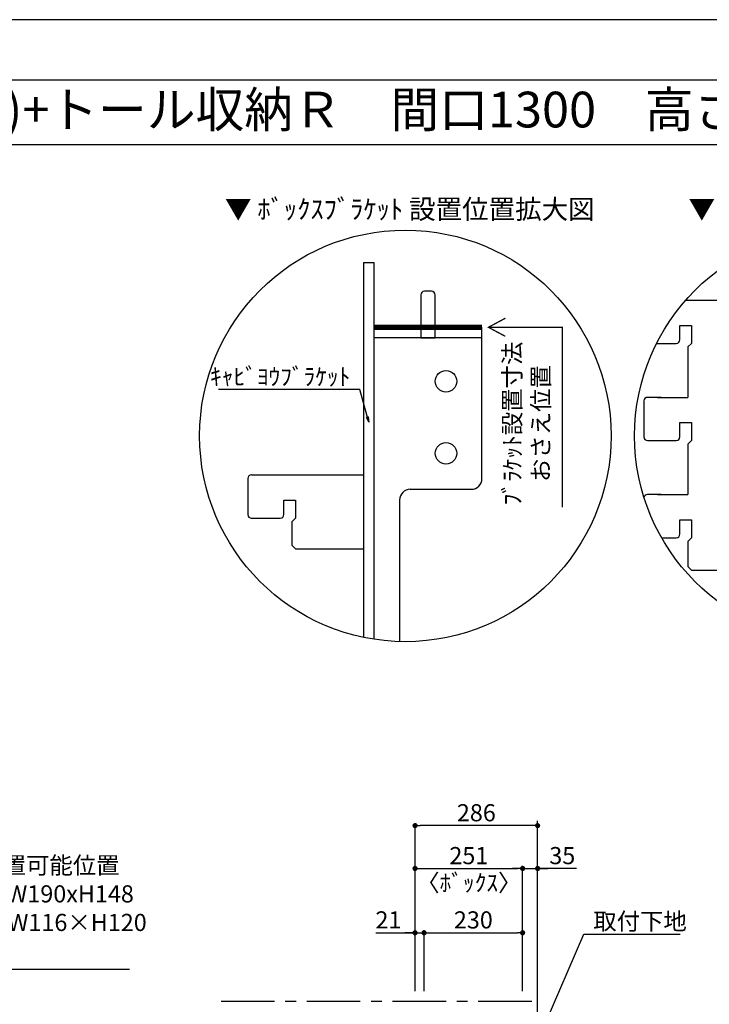
# Model space of a CAD drawing. Extents: x 9816 to 18132, y -48480 to -42600.
# Drawn here: x 12943 to 14552, y -44897 to -42600 of the extents above; entities that cross this region are included whole.
import ezdxf
from ezdxf.enums import TextEntityAlignment as Align

# ---------------------------------------------------------------- set-up
doc = ezdxf.new("R2010")
doc.units = 0
doc.header["$LTSCALE"] = 50
doc.header["$MEASUREMENT"] = 0
doc.linetypes.add('CENTER', pattern=[2, 1.25, -0.25, 0.25, -0.25])
doc.layers.get('0').update_dxf_attribs({"linetype": 'CONTINUOUS'})
doc.layers.get('DEFPOINTS').update_dxf_attribs({"color": 146, "linetype": 'CONTINUOUS'})
for name, color, linetype in [('111-壁仕上', 3, 'CONTINUOUS'), ('120-キャビネット（外）', 7, 'CONTINUOUS'), ('122-扉', 6, 'CONTINUOUS'), ('160-文字', 254, 'CONTINUOUS'), ('165-寸法A', 4, 'CONTINUOUS'), ('166-寸法B', 11, 'CONTINUOUS'), ('190-図面外枠', 5, 'CONTINUOUS')]:
    doc.layers.add(name, color=color, linetype=linetype)
doc.styles.add('KH001', font='msgothic.ttc')
doc.dimstyles.new('KH1xx020', dxfattribs={"dimscale": 20, "dimtxt": 2, "dimasz": 0.6, "dimexe": 0.3, "dimexo": 1.2, "dimgap": 0.5, "dimtad": 3, "dimdec": 1, "dimdsep": 46, "dimlunit": 6, "dimtxsty": 'KH001', "dimblk": 'DOT', "dimcen": 1, "dimdle": 1, "dimclrd": 256, "dimclre": 256, "dimclrt": 256, "dimadec": 0, "dimazin": 0, "dimtfac": 1, "dimtdec": 1, "dimtix": 1, "dimtmove": 2, "dimatfit": 3, "dimldrblk": 'CLOSEDBLANK', "dimfxl": 1, "dimtolj": 1, "dimtzin": 0, "dimlwd": -1, "dimlwe": -1, "dimarcsym": 0})

# ---------------------------------------------------------------- blocks, each defined once
blk = doc.blocks.new('A$C5D946DDC')
at = {"layer": '190-図面外枠'}
blk.add_line((271, 14349.3), (20519, 14349.3), dxfattribs=at)
at = {"layer": 'DEFPOINTS'}
blk.add_lwpolyline([(0, 0), (20790, 0), (20790, 14700), (0, 14700)], close=True, dxfattribs=at)
blk = doc.blocks.new('_ClosedBlank')
at = {"color": 0, "linetype": 'ByBlock', "lineweight": -2}
for p, q in [((-1, 0.17), (0, 0)), ((-1, 0.17), (-1, -0.17)), ((0, 0), (-1, -0.17))]:
    blk.add_line(p, q, dxfattribs=at)
blk = doc.blocks.new('_Dot')
at = {"color": 0, "linetype": 'ByBlock', "lineweight": -2}
blk.add_line((-0.5, 0), (-1, 0), dxfattribs=at)
at = {"color": 0, "linetype": 'ByBlock', "const_width": 0.5}
blk.add_lwpolyline([(-0.25, 0, 1), (0.25, 0, 1)], format="xyb", close=True, dxfattribs=at)
blk = doc.blocks.new('*D128')
at = {"layer": '166-寸法B', "transparency": 16777216}
for p, q in [((13773.2, -44730), (13865, -44730)), ((13853, -44730), (13841, -44730)), ((13865, -44865.9), (13865, -44724)), ((13865, -44730), (13886, -44730)), ((13865, -44730), (13886, -44730)), ((13886, -44865.9), (13886, -44724)), ((13898, -44730), (13910, -44730))]:
    blk.add_line(p, q, dxfattribs=at)
at = {"layer": 'DEFPOINTS', "color": 0, "transparency": 16777216}
for p in [(13886, -44730), (13865, -44889.9), (13886, -44889.9)]:
    blk.add_point(p, dxfattribs=at)
at = {"layer": '166-寸法B', "transparency": 16777216, "xscale": 12, "yscale": 12, "zscale": 12}
blk.add_blockref('_Dot', (13865, -44730), dxfattribs=at)
at = {"layer": '166-寸法B', "transparency": 16777216, "xscale": 12, "yscale": 12, "zscale": 12, "rotation": 180}
blk.add_blockref('_Dot', (13886, -44730), dxfattribs=at)
at = {"layer": '166-寸法B', "transparency": 16777216, "insert": (13802.9, -44700), "char_height": 40, "attachment_point": 5}
blk.add_mtext('\\A1;21', dxfattribs=at)
blk = doc.blocks.new('*D129')
at = {"layer": '166-寸法B', "transparency": 16777216}
for p, q in [((13865, -44865.9), (13865, -44574)), ((13877, -44580), (14104, -44580)), ((14116, -44865.9), (14116, -44574))]:
    blk.add_line(p, q, dxfattribs=at)
at = {"layer": 'DEFPOINTS', "color": 0, "transparency": 16777216}
for p in [(14116, -44580), (13865, -44889.9), (14116, -44889.9)]:
    blk.add_point(p, dxfattribs=at)
at = {"layer": '166-寸法B', "transparency": 16777216, "xscale": 12, "yscale": 12, "zscale": 12, "rotation": 180}
blk.add_blockref('_Dot', (13865, -44580), dxfattribs=at)
at = {"layer": '166-寸法B', "transparency": 16777216, "xscale": 12, "yscale": 12, "zscale": 12}
blk.add_blockref('_Dot', (14116, -44580), dxfattribs=at)
at = {"layer": '166-寸法B', "transparency": 16777216, "char_height": 40, "attachment_point": 5}
for s, insert in [('\\A1;251', (13990.5, -44550)), ('\\A1;〈ﾎﾞｯｸｽ〉', (13990.5, -44613.4))]:
    blk.add_mtext(s, dxfattribs=dict(at, insert=insert))
blk = doc.blocks.new('*D130')
at = {"layer": '166-寸法B', "transparency": 16777216}
for p, q in [((13886, -44865.9), (13886, -44724)), ((13898, -44730), (14104, -44730)), ((14116, -44865.9), (14116, -44724))]:
    blk.add_line(p, q, dxfattribs=at)
at = {"layer": 'DEFPOINTS', "color": 0, "transparency": 16777216}
for p in [(14116, -44730), (13886, -44889.9), (14116, -44889.9)]:
    blk.add_point(p, dxfattribs=at)
at = {"layer": '166-寸法B', "transparency": 16777216, "xscale": 12, "yscale": 12, "zscale": 12, "rotation": 180}
blk.add_blockref('_Dot', (13886, -44730), dxfattribs=at)
at = {"layer": '166-寸法B', "transparency": 16777216, "xscale": 12, "yscale": 12, "zscale": 12}
blk.add_blockref('_Dot', (14116, -44730), dxfattribs=at)
at = {"layer": '166-寸法B', "transparency": 16777216, "insert": (14001, -44700), "char_height": 40, "attachment_point": 5}
blk.add_mtext('\\A1;230', dxfattribs=at)
blk = doc.blocks.new('*D131')
at = {"layer": '166-寸法B', "transparency": 16777216}
for p, q in [((14104, -44580), (14092, -44580)), ((14116, -44865.9), (14116, -44574)), ((14116, -44580), (14151, -44580)), ((14116, -44580), (14151, -44580)), ((14151, -44865.9), (14151, -44574)), ((14241.8, -44580), (14151, -44580)), ((14163, -44580), (14175, -44580))]:
    blk.add_line(p, q, dxfattribs=at)
at = {"layer": 'DEFPOINTS', "color": 0, "transparency": 16777216}
for p in [(14151, -44580), (14116, -44889.9), (14151, -44889.9)]:
    blk.add_point(p, dxfattribs=at)
at = {"layer": '166-寸法B', "transparency": 16777216, "xscale": 12, "yscale": 12, "zscale": 12}
blk.add_blockref('_Dot', (14116, -44580), dxfattribs=at)
at = {"layer": '166-寸法B', "transparency": 16777216, "xscale": 12, "yscale": 12, "zscale": 12, "rotation": 180}
blk.add_blockref('_Dot', (14151, -44580), dxfattribs=at)
at = {"layer": '166-寸法B', "transparency": 16777216, "insert": (14208.5, -44550), "char_height": 40, "attachment_point": 5}
blk.add_mtext('\\A1;35', dxfattribs=at)
blk = doc.blocks.new('*D132')
at = {"layer": '166-寸法B', "transparency": 16777216}
for p, q in [((13865, -44865.9), (13865, -44474)), ((14139, -44480), (13877, -44480)), ((14151, -44865.9), (14151, -44474))]:
    blk.add_line(p, q, dxfattribs=at)
at = {"layer": 'DEFPOINTS', "color": 0, "transparency": 16777216}
for p in [(13865, -44480), (13865, -44889.9), (14151, -44889.9)]:
    blk.add_point(p, dxfattribs=at)
at = {"layer": '166-寸法B', "transparency": 16777216, "xscale": 12, "yscale": 12, "zscale": 12, "rotation": 180}
blk.add_blockref('_Dot', (13865, -44480), dxfattribs=at)
at = {"layer": '166-寸法B', "transparency": 16777216, "xscale": 12, "yscale": 12, "zscale": 12}
blk.add_blockref('_Dot', (14151, -44480), dxfattribs=at)
at = {"layer": '166-寸法B', "transparency": 16777216, "insert": (14008, -44450), "char_height": 40, "attachment_point": 5}
blk.add_mtext('\\A1;286', dxfattribs=at)
blk = doc.blocks.new('DETAIL_A')
at = {"layer": '120-キャビネット（外）', "const_width": 3}
for points in [[(252, 141.8), (212.5, 120.6), (252, 99.4)], [(212.5, 120.6), (380.7, 120.6), (380.7, -273.5)]]:
    blk.add_lwpolyline(points, dxfattribs=at)
at = {"layer": '120-キャビネット（外）'}
blk.add_lwpolyline([(3.5, 117.6, 12, 9.77, 0), (195.8, 121, 10, 10, 0)], format="xyseb", dxfattribs=at)
at = {"layer": '122-扉', "linetype": 'Continuous'}
for p, q in [((-360.7, 316.7), (-196.1, 316.7)), ((-187.7, 308.3), (-187.7, 273.9)), ((195.8, 280.6), (-187.7, 273.9)), ((-374.2, 257.9), (-347.3, 257.9)), ((-374.2, 224.3), (-374.2, 257.9)), ((-347.3, 257.9), (-347.3, 215.9)), ((-402.1, 215.9), (-386.9, 215.9)), ((-347.3, 215.9), (-355.7, 207.5)), ((-355.7, 207.5), (-355.7, 89.9)), ((-355.7, 167.7), (-355.7, 126.6)), ((-188.4, 18.3), (3.5, 117.6)), ((195.8, 121), (3.5, 117.6)), ((4.2, 78.2), (3.5, 117.6)), ((-458.2, 81.5), (-458.2, -2.5)), ((-418.3, 89.9), (-449.8, 89.9)), ((195.8, 81.5), (4.2, 78.2)), ((-374.2, 31.1), (-347.3, 31.1)), ((-374.2, -2.5), (-374.2, 31.1)), ((-347.3, 31.1), (-347.3, -10.9)), ((-402.1, -10.9), (-382.6, -10.9)), ((-347.3, -10.9), (-355.7, -19.3)), ((-355.7, -19.3), (-355.7, -136.9)), ((-418.3, -136.9), (-449.8, -136.9)), ((-374.2, -195.7), (-347.3, -195.7)), ((-374.2, -229.3), (-374.2, -195.7)), ((-347.3, -195.7), (-347.3, -237.7)), ((-402.1, -237.7), (-382.6, -237.7)), ((-347.3, -237.7), (-355.7, -246.1)), ((-355.7, -245.4), (-355.7, -304.9)), ((-355.7, -304.9), (-347.3, -313.3)), ((-347.3, -313.3), (-196.1, -313.3))]:
    blk.add_line(p, q, dxfattribs=at)
blk.add_lwpolyline([(-196.1, -313.3), (-187.7, -305.8), (-187.7, 18.6)], dxfattribs=at)
for centre, radius, start, end in [((-196.1, 308.3), 8.4, 0, 90.0029), ((-525.5, 825631.8), 825415.9, 270.006717, 270.0099181), ((-382.6, 224.3), 8.4, 270.0099, 0), ((-449.8, 81.5), 8.4, 89.9963, 179.9988), ((-379.4, 737890.4), 737800.5, 269.9963236, 270.0018386), ((-449.8, -2.5), 8.4, 180, 270.0053), ((-525.5, 825476.9), 825487.7, 270.005253, 270.0085636), ((-382.6, -2.5), 8.4, 270.0086, 0), ((-449.8, -145.3), 8.4, 89.9963, 168.6103), ((-379.4, 737663.6), 737800.5, 269.9963236, 270.0018386), ((-382.6, -229.3), 8.4, 270.0086, 0), ((-525.5, 825250.1), 825487.7, 270.007526, 270.0085636)]:
    blk.add_arc(centre, radius, start, end, dxfattribs=at)
at = {"layer": '160-文字'}
blk.add_circle((0, 0), 480, dxfattribs=at)
for s, insert, char_height, attachment_point in [('\\A1;▼ ﾌﾞﾗｹｯﾄ 設置位置拡大図', (0, 529), 45.333, 5), ('\\A1;ﾀﾅﾖｳﾌﾞﾗｹｯﾄ', (-67.8, 345.6), 40, 7)]:
    blk.add_mtext(s, dxfattribs=dict(at, insert=insert, char_height=char_height, attachment_point=attachment_point))
at = {"layer": '165-寸法A', "insert": (297, -103.9), "char_height": 40, "attachment_point": 5, "rotation": 90}
blk.add_mtext('\\A1;ﾌﾞﾗｹｯﾄ設置寸法\\Pおさえ位置', dxfattribs=at)
at = {"layer": '160-文字', "annotation_type": 0, "has_hookline": 1, "hookline_direction": 0, "text_width": 254}
blk.add_leader([(-131.8, 240.3), (-89.8, 335.6), (-77.8, 335.6)], dimstyle='KH1xx020', override={"dimgap": 0.5, "dimtad": 1}, dxfattribs=at)
blk = doc.blocks.new('DETAIL_B')
at = {"layer": '120-キャビネット（外）'}
for points, const_width in [([(233.4, 274.6), (193.8, 253.4), (233.4, 232.2)], 3), ([(178.8, 253.4), (-73.2, 253.4)], 12), ([(193.8, 253.4), (366.4, 253.4), (366.4, -166.3)], 3)]:
    blk.add_lwpolyline(points, dxfattribs=dict(at, const_width=const_width))
at = {"layer": '122-扉', "linetype": 'Continuous'}
for p, q in [((-97.6, 404.6), (-97.6, -470)), ((-97.6, 404.6), (-73.2, 404.6)), ((-73.2, 404.6), (-73.2, -474.4)), ((-73.2, 404.6), (-73.2, -474.4)), ((36, 329), (36, 253.4)), ((61.2, 337.4), (44.4, 337.4)), ((69.6, 253.4), (69.6, 329)), ((-73.2, 253.4), (-73.2, -474.4)), ((36, 253.4), (36, 229)), ((69.6, 229), (69.6, 253.4)), ((178.8, -99.4), (178.8, 253.4)), ((178.8, 229), (-73.2, 229)), ((36, 229), (69.6, 229)), ((-359, -91), (-97.7, -91)), ((-97.7, -91), (-97.6, -91)), ((-367.4, -99.4), (-367.4, -184.3)), ((11.4, -124.6), (153.6, -124.6)), ((-283.4, -149.8), (-256.5, -149.8)), ((-283.4, -183.4), (-283.4, -149.8)), ((-256.5, -149.8), (-256.5, -191.8)), ((-13.6, -149.8), (-13.6, -479.8)), ((-359.4, -191.8), (-291.8, -191.8)), ((-256.5, -191.8), (-264.9, -200.2)), ((-264.9, -200.2), (-264.9, -254.8)), ((-264.9, -254.8), (-256.5, -263.2)), ((-256.5, -263.2), (-97.7, -263.2)), ((-97.7, -263.2), (-97.6, -263.2))]:
    blk.add_line(p, q, dxfattribs=at)
for centre in [(94.8, 127.4), (94.8, -40.6)]:
    blk.add_circle(centre, 25.2, dxfattribs=at)
for centre, radius, start, end in [((44.4, 329), 8.4, 90, 180), ((61.2, 329), 8.4, 0, 90), ((-359, -99.4), 8.4, 90.0029, 179.9983), ((153.6, -99.4), 25.2, 270, 0), ((11.6, -149.8), 25.2, 90, 180), ((-359, -183.4), 8.4, 181.9806, 270.0053), ((-291.8, -183.4), 8.4, 270.0099, 0)]:
    blk.add_arc(centre, radius, start, end, dxfattribs=at)
at = {"layer": '160-文字'}
blk.add_circle((0, 0), 480, dxfattribs=at)
for s, insert, char_height, attachment_point in [('\\A1;▼ ﾎﾞｯｸｽﾌﾞﾗｹｯﾄ 設置位置拡大図', (10.4, 529), 45.333, 5), ('\\A1;ｷｬﾋﾞﾖｳﾌﾞﾗｹｯﾄ', (-128.3, 118.3), 40, 9)]:
    blk.add_mtext(s, dxfattribs=dict(at, insert=insert, char_height=char_height, attachment_point=attachment_point))
at = {"layer": '165-寸法A', "insert": (282.7, 28.9), "char_height": 40, "attachment_point": 5, "rotation": 90}
blk.add_mtext('\\A1;ﾌﾞﾗｹｯﾄ設置寸法\\Pおさえ位置', dxfattribs=at)
at = {"layer": '160-文字', "annotation_type": 0, "has_hookline": 1, "hookline_direction": 1, "text_width": 307.8}
blk.add_leader([(-85.4, 32.3), (-106.3, 108.3), (-118.3, 108.3)], dimstyle='KH1xx020', override={"dimgap": 0.5, "dimtad": 1}, dxfattribs=at)

msp = doc.modelspace()

# ---------------------------------------------------------------- linework, layer by layer
at = {"layer": '111-壁仕上'}
msp.add_line((14151.01, -46909.87), (14151.01, -44468.91), dxfattribs=at)
at = {"layer": '111-壁仕上', "color": 253, "linetype": 'CENTER', "ltscale": 2}
msp.add_line((13412.29, -44889.87), (14151.01, -44889.87), dxfattribs=at)
at = {"layer": '190-図面外枠'}
msp.add_lwpolyline([(9924.38, -42890.96), (18023.59, -42890.96)], dxfattribs=at)

# ---------------------------------------------------------------- block references
at = {"layer": '120-キャビネット（外）'}
for name, p in [('DETAIL_B', (13842.37, -43570.96)), ('DETAIL_A', (14857.16, -43570.96))]:
    msp.add_blockref(name, p, dxfattribs=at)
at = {"layer": '190-図面外枠', "xscale": 0.3999999999996362, "yscale": 0.3999999999996362, "zscale": 0.3999999999996362}
msp.add_blockref('A$C5D946DDC', (9815.99, -48480), dxfattribs=at)

# ---------------------------------------------------------------- texts
at = {"layer": '160-文字'}
msp.add_text('テンダーウォール\u3000ハンギングTVセット(ボックスタイプ)+トール収納Ｒ\u3000間口1300\u3000高さ2000\u3000プラン図', height=83.3333, dxfattribs=at).set_placement((10009.87, -42809.63), align=Align.MIDDLE_LEFT)
at = {"layer": '160-文字', "insert": (12602.7, -44805.11), "char_height": 40, "width": 661.2327, "attachment_point": 7}
msp.add_mtext('壁面ｺﾝｾﾝﾄ設置可能位置\\P(※)背板開口W190xH148\\P （想定ｺﾝｾﾝﾄ W116×H120\\P  (別途工事））', dxfattribs=at)
at = {"layer": '160-文字', "insert": (14280.8, -44723.25), "char_height": 40, "attachment_point": 7}
msp.add_mtext('\\A1;取付下地', dxfattribs=at)

# ---------------------------------------------------------------- dimensions: what is measured, and where the dimension line sits
at = {"layer": '166-寸法B', "color": 6}
for base, p1, p2, picture, middle in [((13865.01, -44480.03), (14151.01, -44889.87), (13865.01, -44889.87), '*D132', (14008.01, -44450.03)), ((14116.01, -44730.03), (13886.01, -44889.87), (14116.01, -44889.87), '*D130', (14001.01, -44700.03))]:
    dim = msp.add_linear_dim(base=base, p1=p1, p2=p2, dimstyle='KH1xx020', dxfattribs=at)
    dim.commit()
    dim.dimension.update_dxf_attribs({"geometry": picture, "text_midpoint": middle})
dim = msp.add_linear_dim(base=(14116.01, -44580.03), p1=(13865.01, -44889.87), p2=(14116.01, -44889.87), text='<>\\X〈ﾎﾞｯｸｽ〉', dimstyle='KH1xx020', dxfattribs=at)
dim.commit()
dim.dimension.update_dxf_attribs({"geometry": '*D129', "text_midpoint": (13990.51, -44580.03)})
for base, p1, p2, picture, middle in [((14151.01, -44580.03), (14116.01, -44889.87), (14151.01, -44889.87), '*D131', (14208.47, -44555.03)), ((13886.01, -44730.03), (13865.01, -44889.87), (13886.01, -44889.87), '*D128', (13802.89, -44700.03))]:
    dim = msp.add_linear_dim(base=base, p1=p1, p2=p2, dimstyle='KH1xx020', override={"dimtmove": 1}, dxfattribs=at)
    dim.commit()
    dim.dimension.update_dxf_attribs({"geometry": picture, "text_midpoint": middle, "dimtype": 160})

# ---------------------------------------------------------------- leaders
at = {"layer": '160-文字', "annotation_type": 0, "has_hookline": 1, "hookline_direction": 0}
for points, text_width in [([(14166.09, -44948.07), (14258.8, -44733.25), (14270.8, -44733.25)], 202.64), ([(12271.06, -45403.15), (12580.7, -44815.11), (12592.7, -44815.11)], 595.74)]:
    msp.add_leader(points, dimstyle='KH1xx020', override={"dimgap": 0.5, "dimtad": 1}, dxfattribs=dict(at, text_width=text_width))

doc.saveas('drawing.dxf')
